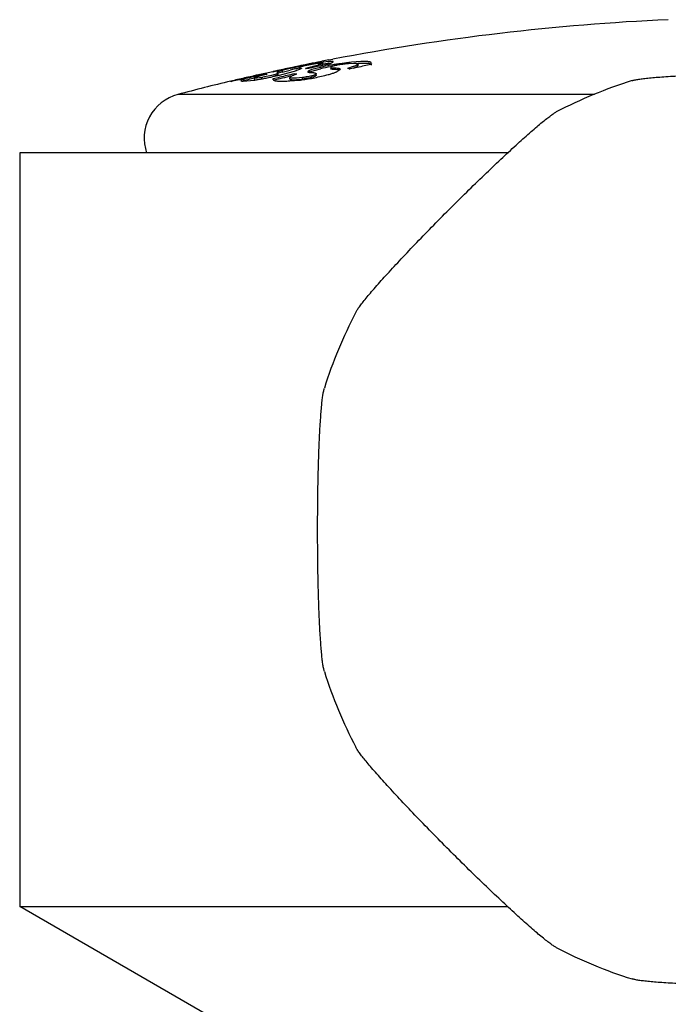
# Model space of a CAD drawing. Units: inches. Extents: x -0.7 to 22.1, y 6.3 to 11.7.
# Drawn here: x 11.6 to 12, y 8.2 to 8.8 of the extents above; entities that cross this region are included whole.
import ezdxf

# ---------------------------------------------------------------- set-up
doc = ezdxf.new("R2010")
doc.units = ezdxf.units.IN
doc.header["$LTSCALE"] = 1.21
doc.header["$MEASUREMENT"] = 0
doc.layers.get('0').update_dxf_attribs({"linetype": 'CONTINUOUS'})

msp = doc.modelspace()

# ---------------------------------------------------------------- linework, layer by layer
at = {"color": 7, "linetype": 'CONTINUOUS'}
for p, q in [((11.75664, 8.78628), (11.75963, 8.7869)), ((11.75961, 8.78694), (11.75672, 8.78634)), ((11.76421, 8.78704), (11.75851, 8.7859)), ((11.75973, 8.78651), (11.75949, 8.78646)), ((11.76044, 8.7871), (11.75961, 8.78694)), ((11.75963, 8.7869), (11.76043, 8.78706)), ((11.76827, 8.78767), (11.76421, 8.78704)), ((11.77035, 8.78909), (11.76808, 8.78863)), ((11.76808, 8.78862), (11.77035, 8.78908)), ((11.77035, 8.7891), (11.77098, 8.78922)), ((11.77035, 8.78908), (11.77035, 8.78909)), ((11.77052, 8.78634), (11.77125, 8.78677)), ((11.77122, 8.7885), (11.77108, 8.78848)), ((11.77125, 8.78677), (11.77125, 8.78779)), ((11.77132, 8.78749), (11.77462, 8.78791)), ((11.77501, 8.78897), (11.77168, 8.78856)), ((11.77515, 8.78721), (11.7754, 8.78742)), ((11.77517, 8.78717), (11.77515, 8.78721)), ((11.77521, 8.78797), (11.77691, 8.78807)), ((11.77535, 8.79007), (11.77784, 8.79055)), ((11.7754, 8.78742), (11.77582, 8.78759)), ((11.77582, 8.78759), (11.77791, 8.78855)), ((11.77791, 8.78855), (11.77817, 8.78884)), ((11.78848, 8.78767), (11.79193, 8.78789)), ((11.79646, 8.78904), (11.79037, 8.78856)), ((11.79469, 8.78638), (11.79469, 8.7874)), ((11.80075, 8.78903), (11.79646, 8.78904)), ((11.80175, 8.7879), (11.80323, 8.7874)), ((11.80343, 8.78803), (11.80305, 8.78855)), ((11.80321, 8.78747), (11.80326, 8.78759)), ((11.80375, 8.78717), (11.80321, 8.78747)), ((11.80321, 8.78706), (11.80375, 8.78717)), ((11.80326, 8.78759), (11.80343, 8.78803)), ((11.72713, 8.7799), (11.72561, 8.77955)), ((11.72787, 8.78007), (11.72713, 8.7799)), ((11.72935, 8.78041), (11.72787, 8.78007)), ((11.72842, 8.78005), (11.72917, 8.78022)), ((11.72917, 8.78022), (11.72939, 8.78028)), ((11.73027, 8.77968), (11.73374, 8.7806)), ((11.73374, 8.7806), (11.73404, 8.78067)), ((11.73404, 8.78067), (11.73432, 8.78074)), ((11.73982, 8.78054), (11.7373, 8.7798)), ((11.73816, 8.78227), (11.73838, 8.78232)), ((11.74059, 8.78291), (11.73835, 8.78242)), ((11.73838, 8.78232), (11.7406, 8.78281)), ((11.74073, 8.77988), (11.73981, 8.77952)), ((11.74136, 8.78308), (11.74059, 8.78291)), ((11.7406, 8.78281), (11.74115, 8.78294)), ((11.7417, 8.78053), (11.74073, 8.77988)), ((11.74094, 8.78204), (11.7408, 8.78192)), ((11.7408, 8.78192), (11.7417, 8.78156)), ((11.74432, 8.7831), (11.74094, 8.78204)), ((11.74115, 8.78294), (11.74137, 8.78299)), ((11.74137, 8.78299), (11.74266, 8.78327)), ((11.74165, 8.77981), (11.74917, 8.7817)), ((11.74432, 8.78208), (11.74167, 8.7813)), ((11.7417, 8.78053), (11.7417, 8.78156)), ((11.74963, 8.78438), (11.74432, 8.7831)), ((11.74432, 8.78208), (11.74962, 8.78336)), ((11.74917, 8.7817), (11.75173, 8.78245)), ((11.75274, 8.78552), (11.75115, 8.78518)), ((11.75115, 8.78511), (11.75275, 8.78546)), ((11.75235, 8.78086), (11.75235, 8.78014)), ((11.754, 8.78074), (11.75235, 8.78086)), ((11.75241, 8.7802), (11.75361, 8.78061)), ((11.75295, 8.78556), (11.75274, 8.78552)), ((11.75275, 8.78546), (11.75296, 8.7855)), ((11.75521, 8.78603), (11.75295, 8.78556)), ((11.75296, 8.7855), (11.75521, 8.78597)), ((11.75542, 8.78607), (11.75521, 8.78603)), ((11.75521, 8.78597), (11.75542, 8.78602)), ((11.75672, 8.78634), (11.75542, 8.78607)), ((11.75542, 8.78602), (11.75664, 8.78628)), ((11.75565, 8.78496), (11.75565, 8.78394)), ((11.75565, 8.78496), (11.75709, 8.78456)), ((11.75851, 8.7859), (11.75567, 8.78501)), ((11.76012, 8.78449), (11.75988, 8.78443)), ((11.76396, 8.78366), (11.76252, 8.7831)), ((11.76252, 8.78208), (11.76395, 8.78264)), ((11.76395, 8.78264), (11.76641, 8.78336)), ((11.76969, 8.78519), (11.76396, 8.78366)), ((11.76641, 8.78336), (11.76969, 8.78417)), ((11.76691, 8.77989), (11.76691, 8.78092)), ((11.76989, 8.78612), (11.77052, 8.78634)), ((11.77651, 8.78524), (11.77651, 8.78421)), ((11.77999, 8.78376), (11.77901, 8.7838)), ((11.78234, 8.78345), (11.77999, 8.78376)), ((11.78195, 8.78316), (11.78081, 8.78245)), ((11.78266, 8.78431), (11.7828, 8.78407)), ((11.79152, 8.78566), (11.78768, 8.78443)), ((11.78878, 8.78423), (11.78933, 8.78413)), ((11.71035, 8.77601), (11.71035, 8.77569)), ((11.71691, 8.77629), (11.71763, 8.77604)), ((11.71763, 8.77604), (11.71839, 8.77603)), ((11.71839, 8.77603), (11.72574, 8.77671)), ((11.71904, 8.77741), (11.71864, 8.77721)), ((11.71864, 8.77619), (11.71903, 8.77636)), ((11.71902, 8.77743), (11.71904, 8.77741)), ((11.71904, 8.77638), (11.71904, 8.77741)), ((11.7215, 8.77862), (11.71935, 8.77813)), ((11.71935, 8.77781), (11.72138, 8.77835)), ((11.71935, 8.77781), (11.71935, 8.77813)), ((11.72138, 8.77835), (11.72449, 8.77912)), ((11.7232, 8.779), (11.7215, 8.77862)), ((11.72508, 8.77943), (11.7232, 8.779)), ((11.72573, 8.77796), (11.72401, 8.77756)), ((11.72551, 8.77893), (11.72405, 8.7786)), ((11.72449, 8.77912), (11.72508, 8.77927)), ((11.72561, 8.77955), (11.72508, 8.77943)), ((11.72573, 8.77898), (11.72551, 8.77893)), ((11.72905, 8.77974), (11.72573, 8.77898)), ((11.72593, 8.77813), (11.72608, 8.77829)), ((11.72593, 8.77711), (11.72593, 8.77813)), ((11.72615, 8.77803), (11.72593, 8.77813)), ((11.72593, 8.77711), (11.72616, 8.777)), ((11.72608, 8.77829), (11.72747, 8.77885)), ((11.72768, 8.77809), (11.72615, 8.77803)), ((11.72616, 8.777), (11.7277, 8.77706)), ((11.72747, 8.77885), (11.73027, 8.77968)), ((11.7306, 8.77847), (11.72768, 8.77809)), ((11.7277, 8.77706), (11.72916, 8.77724)), ((11.7373, 8.7798), (11.73151, 8.77861)), ((11.73816, 8.77748), (11.73793, 8.77743)), ((11.73793, 8.77743), (11.73847, 8.77723)), ((11.73847, 8.77721), (11.73846, 8.77714)), ((11.73981, 8.77952), (11.73867, 8.77915)), ((11.74273, 8.77756), (11.73909, 8.77668)), ((11.74925, 8.77911), (11.74902, 8.77905)), ((11.75064, 8.77943), (11.74925, 8.77911)), ((11.74939, 8.77852), (11.74959, 8.77885)), ((11.74939, 8.77749), (11.74939, 8.77852)), ((11.74942, 8.77621), (11.75565, 8.77671)), ((11.75102, 8.777), (11.75384, 8.77706)), ((11.75785, 8.77847), (11.7538, 8.77809)), ((11.75384, 8.77706), (11.75785, 8.77744)), ((11.57035, 8.72839), (11.57035, 8.22839)), ((11.89383, 8.72839), (11.57037, 8.72839)), ((11.57035, 8.22839), (11.89383, 8.22839)), ((11.75785, 8.12014), (11.57035, 8.22839))]:
    msp.add_line(p, q, dxfattribs=at)
at = {"color": 9, "linetype": 'CONTINUOUS'}
for p, q in [((11.7657, 8.78762), (11.7657, 8.78729)), ((11.78268, 8.78762), (11.78268, 8.78693)), ((11.74432, 8.7831), (11.74432, 8.78208)), ((11.76252, 8.7831), (11.76252, 8.78208)), ((11.71864, 8.77721), (11.71864, 8.77619)), ((11.7306, 8.77744), (11.7306, 8.77847)), ((11.75785, 8.77744), (11.75785, 8.77847)), ((11.95134, 8.7672), (11.67521, 8.7672))]:
    msp.add_line(p, q, dxfattribs=at)
at = {"color": 7, "linetype": 'CONTINUOUS'}
for centre, radius, start, end in [((12.07035, 7.26772), 1.55067, 92.58821, 100.87318), ((11.83682, 8.39585), 0.3982, 101.19817, 101.59904), ((11.81785, 8.49267), 0.29953, 100.527, 101.18899), ((12.07446, 7.27171), 1.54473, 101.17171, 101.73861), ((12.03895, 7.43926), 1.37628, 101.35072, 101.67555), ((12.03831, 7.43926), 1.37616, 101.32432, 101.64876), ((11.79443, 8.6196), 0.17047, 99.70198, 100.5801), ((11.80933, 8.53225), 0.25907, 99.08388, 99.69504), ((11.79638, 8.61391), 0.1764, 98.24783, 99.12019), ((11.80667, 8.62421), 0.16517, 100.61086, 102.93663), ((12.07036, 7.26768), 1.55071, 100.96684, 101.13139), ((11.79017, 8.65661), 0.13325, 97.97784, 98.17725), ((11.7797, 8.73933), 0.04885, 95.36379, 95.97224), ((11.77925, 8.74497), 0.0442, 95.37419, 95.50535), ((11.77851, 8.75302), 0.03612, 94.49138, 95.4077), ((11.80549, 8.63133), 0.15796, 99.40664, 100.66813), ((11.79851, 8.67424), 0.11448, 97.9468, 99.46652), ((11.81411, 8.56341), 0.2264, 96.48572, 97.98093), ((11.79615, 8.70653), 0.0815, 95.39908, 97.27618), ((11.8079, 8.61768), 0.17178, 95.85816, 96.47222), ((12.09274, 7.37861), 1.43789, 101.61653, 101.98453), ((11.82925, 8.344), 0.44756, 103.02088, 103.45946), ((12.07174, 7.27166), 1.54652, 102.61414, 102.80232), ((12.03879, 7.437), 1.37847, 102.76695, 102.97102), ((12.03947, 7.43686), 1.37874, 102.79317, 102.99719), ((12.03875, 7.43721), 1.37826, 102.59712, 102.76695), ((12.03939, 7.43723), 1.37836, 102.62336, 102.79317), ((12.03472, 7.43814), 1.37656, 101.88795, 102.30444), ((12.0392, 7.43805), 1.37751, 102.07011, 102.43171), ((12.0787, 7.37709), 1.4412, 103.08792, 103.28269), ((11.81791, 8.48083), 0.31014, 102.38484, 102.71967), ((11.81946, 8.47466), 0.31749, 102.41976, 102.70565), ((12.07035, 7.26772), 1.55067, 101.81123, 101.87952), ((11.83154, 8.41968), 0.37379, 102.08198, 102.41606), ((11.83054, 8.42351), 0.36883, 102.08749, 102.39186), ((11.67544, 9.01859), 0.24816, 287.90377, 288.28603), ((11.76365, 8.74931), 0.03287, 109.99291, 110.5997), ((11.84074, 8.37656), 0.41788, 101.59457, 102.07841), ((11.83905, 8.38385), 0.4094, 101.75521, 102.08984), ((11.71116, 8.91044), 0.13426, 288.29276, 288.55857), ((11.77162, 8.72638), 0.05714, 107.95637, 108.37141), ((11.75272, 8.77653), 0.01066, 45.52395, 47.84425), ((11.80676, 8.62286), 0.16551, 100.55167, 102.94302), ((11.76729, 8.66579), 0.12038, 79.71698, 80.24972), ((12.09281, 7.37828), 1.43823, 101.98453, 102.18155), ((12.07037, 7.26767), 1.55073, 103.42423, 104.76301), ((12.07035, 7.26772), 1.55066, 103.08258, 103.42423), ((12.07035, 7.26772), 1.55034, 103.08533, 103.42705), ((12.07174, 7.27165), 1.54654, 102.9921, 103.18346), ((12.07175, 7.27162), 1.54557, 103.00222, 103.18295), ((11.72087, 8.84386), 0.06612, 278.46349, 279.26836), ((11.67745, 9.05729), 0.28481, 282.06746, 283.02677), ((12.07881, 7.37661), 1.44169, 103.47907, 103.65794), ((12.07875, 7.37681), 1.44049, 103.23221, 103.48953), ((12.07876, 7.37685), 1.44145, 103.28269, 103.47907), ((11.74178, 8.90116), 0.12518, 272.9626, 273.50253), ((12.07035, 8.47839), 0.3125, 107.50566, 117.49434), ((11.68285, 8.73819), 0.03, 104.76303, 199.18978), ((12.07055, 8.47831), 0.31271, 152.50899, 162.49101), ((12.07055, 8.47847), 0.31271, 197.50899, 207.49101), ((12.07043, 8.47858), 0.31271, 242.50899, 252.49101)]:
    msp.add_arc(centre, radius, start, end, dxfattribs=at)
for points, knots in [([(11.77125, 8.78779), (11.77125, 8.78777), (11.77124, 8.78774), (11.7712, 8.7877), (11.77114, 8.78765), (11.77101, 8.78758), (11.7708, 8.78747), (11.77046, 8.78734), (11.77004, 8.78718), (11.76953, 8.78701), (11.76893, 8.78682), (11.76796, 8.78653), (11.76655, 8.78613), (11.76465, 8.78562), (11.76247, 8.78507), (11.76093, 8.78469), (11.76012, 8.78449)], [0, 0, 0, 0, 0.003326, 0.008069, 0.0146, 0.023048, 0.045869, 0.076684, 0.11546, 0.162023, 0.216164, 0.277663, 0.421752, 0.592052, 0.785974, 1, 1, 1, 1]), ([(11.76827, 8.78767), (11.7685, 8.7877), (11.76893, 8.78776), (11.76953, 8.78782), (11.77004, 8.78787), (11.77041, 8.78789), (11.77067, 8.7879), (11.77082, 8.7879), (11.77095, 8.78789), (11.77106, 8.78788), (11.77114, 8.78787), (11.7712, 8.78785), (11.77124, 8.78782), (11.77125, 8.7878), (11.77125, 8.78779)], [0, 0, 0, 0, 0.228143, 0.427776, 0.598007, 0.737985, 0.796408, 0.847097, 0.890092, 0.925469, 0.953391, 0.974217, 0.988872, 1, 1, 1, 1]), ([(11.77817, 8.78884), (11.77817, 8.78886), (11.77816, 8.78889), (11.77813, 8.78893), (11.77807, 8.78897), (11.77797, 8.78902), (11.77779, 8.78906), (11.77752, 8.78909), (11.77717, 8.7891), (11.77674, 8.78909), (11.77624, 8.78907), (11.77588, 8.78905), (11.77569, 8.78903)], [0, 0, 0, 0, 0.017945, 0.037449, 0.061113, 0.090453, 0.168936, 0.276006, 0.412508, 0.578687, 0.774552, 1, 1, 1, 1]), ([(11.78583, 8.78738), (11.78531, 8.78731), (11.78424, 8.78717), (11.78257, 8.78692), (11.78111, 8.78667), (11.77991, 8.78644), (11.77906, 8.78626), (11.77831, 8.78608), (11.77772, 8.78591), (11.77728, 8.78576), (11.77697, 8.78563), (11.77676, 8.78552), (11.77662, 8.78542), (11.77654, 8.78533), (11.77651, 8.78526), (11.77651, 8.78524)], [0, 0, 0, 0, 0.160502, 0.335243, 0.523597, 0.620321, 0.713556, 0.795419, 0.858827, 0.904768, 0.937986, 0.962012, 0.979199, 0.991295, 1, 1, 1, 1]), ([(11.79149, 8.78463), (11.79174, 8.78472), (11.7922, 8.78489), (11.79284, 8.78515), (11.79339, 8.78539), (11.79385, 8.78562), (11.7942, 8.78583), (11.79444, 8.786), (11.79457, 8.78613), (11.79465, 8.78624), (11.79469, 8.78632), (11.79469, 8.78638)], [0, 0, 0, 0, 0.210387, 0.396717, 0.558415, 0.695006, 0.806282, 0.892635, 0.926906, 0.955708, 1, 1, 1, 1]), ([(11.79469, 8.7874), (11.79469, 8.78735), (11.79465, 8.78726), (11.79457, 8.78715), (11.79444, 8.78702), (11.79421, 8.78685), (11.79385, 8.78665), (11.7934, 8.78642), (11.79286, 8.78618), (11.79222, 8.78592), (11.79177, 8.78575), (11.79152, 8.78566)], [0, 0, 0, 0, 0.044407, 0.073247, 0.107544, 0.193916, 0.305177, 0.441728, 0.603373, 0.789651, 1, 1, 1, 1]), ([(11.79193, 8.78789), (11.79215, 8.7879), (11.79254, 8.7879), (11.7931, 8.78789), (11.79357, 8.78786), (11.79396, 8.78781), (11.79427, 8.78774), (11.79447, 8.78766), (11.79459, 8.78759), (11.79464, 8.78753), (11.79468, 8.78747), (11.79469, 8.78742), (11.79469, 8.7874)], [0, 0, 0, 0, 0.218503, 0.409353, 0.57227, 0.70715, 0.814298, 0.895123, 0.926783, 0.953691, 0.977366, 1, 1, 1, 1]), ([(11.79455, 8.78791), (11.79532, 8.78796), (11.79674, 8.78804), (11.79871, 8.78809), (11.80014, 8.78806), (11.80112, 8.78798), (11.80155, 8.78793), (11.80175, 8.7879)], [0, 0, 0, 0, 0.319001, 0.593085, 0.820373, 0.91617, 1, 1, 1, 1]), ([(11.80305, 8.78855), (11.80293, 8.78861), (11.80263, 8.78873), (11.80212, 8.78886), (11.80147, 8.78897), (11.801, 8.78901), (11.80075, 8.78903)], [0, 0, 0, 0, 0.175907, 0.399746, 0.67408, 1, 1, 1, 1]), ([(11.7417, 8.78156), (11.7417, 8.78153), (11.74167, 8.78146), (11.74158, 8.78138), (11.74145, 8.78127), (11.74117, 8.7811), (11.74062, 8.78084), (11.74012, 8.78065), (11.73982, 8.78054)], [0, 0, 0, 0, 0.03722, 0.091626, 0.167219, 0.266917, 0.55334, 1, 1, 1, 1]), ([(11.74959, 8.77885), (11.74964, 8.77889), (11.74976, 8.77899), (11.75005, 8.77918), (11.75054, 8.77944), (11.75125, 8.77976), (11.75179, 8.77997), (11.75208, 8.78008)], [0, 0, 0, 0, 0.072675, 0.160096, 0.380078, 0.660471, 1, 1, 1, 1]), ([(11.75709, 8.78456), (11.75709, 8.78453), (11.75705, 8.78447), (11.75698, 8.7844), (11.75685, 8.78431), (11.75661, 8.78418), (11.75625, 8.78401), (11.75578, 8.78383), (11.75499, 8.78353), (11.75434, 8.78331), (11.75389, 8.78316)], [0, 0, 0, 0, 0.030804, 0.054446, 0.084935, 0.167939, 0.281592, 0.424967, 0.595118, 1, 1, 1, 1]), ([(11.75567, 8.78501), (11.75567, 8.78501), (11.75566, 8.78499), (11.75565, 8.78497), (11.75565, 8.78496)], [0, 0, 0, 0, 0.313353, 1, 1, 1, 1]), ([(11.76691, 8.78092), (11.76691, 8.78088), (11.7669, 8.78081), (11.76683, 8.78069), (11.76672, 8.78057), (11.76654, 8.78043), (11.76629, 8.78028), (11.76593, 8.78012), (11.76545, 8.77993), (11.76481, 8.77973), (11.76402, 8.77952), (11.7628, 8.77923), (11.76126, 8.77894), (11.75949, 8.77867), (11.75838, 8.77853), (11.75785, 8.77847)], [0, 0, 0, 0, 0.010866, 0.024048, 0.041076, 0.063567, 0.093443, 0.133188, 0.186033, 0.255434, 0.342435, 0.442013, 0.646909, 0.834269, 1, 1, 1, 1]), ([(11.76252, 8.7831), (11.76237, 8.78302), (11.7621, 8.78287), (11.76179, 8.78267), (11.76159, 8.78251), (11.76148, 8.78241), (11.76141, 8.78231), (11.76139, 8.78224), (11.76139, 8.78221)], [0, 0, 0, 0, 0.343519, 0.634102, 0.754491, 0.855489, 0.936322, 1, 1, 1, 1]), ([(11.76139, 8.78221), (11.76139, 8.78219), (11.7614, 8.78214), (11.76145, 8.78208), (11.76152, 8.78203), (11.76163, 8.78199), (11.76176, 8.78195), (11.76199, 8.78191), (11.76233, 8.78186), (11.76278, 8.78183), (11.76327, 8.7818), (11.76378, 8.78177), (11.76412, 8.78175), (11.76429, 8.78174)], [0, 0, 0, 0, 0.021242, 0.044806, 0.074218, 0.111642, 0.157539, 0.211583, 0.341599, 0.494403, 0.660374, 0.830914, 1, 1, 1, 1]), ([(11.76429, 8.78174), (11.76447, 8.78172), (11.76483, 8.7817), (11.76533, 8.78164), (11.76578, 8.78157), (11.76615, 8.78148), (11.76646, 8.78137), (11.76667, 8.78127), (11.76679, 8.78117), (11.76686, 8.78109), (11.7669, 8.78101), (11.76691, 8.78095), (11.76691, 8.78092)], [0, 0, 0, 0, 0.192688, 0.369786, 0.52663, 0.661022, 0.773349, 0.864976, 0.903584, 0.938013, 0.969453, 1, 1, 1, 1]), ([(11.76691, 8.77989), (11.76691, 8.77984), (11.76689, 8.77975), (11.76682, 8.77965), (11.76669, 8.77952), (11.76644, 8.77933), (11.76619, 8.77921), (11.76604, 8.77915)], [0, 0, 0, 0, 0.131299, 0.214123, 0.31438, 0.587257, 1, 1, 1, 1]), ([(11.77269, 8.77981), (11.77361, 8.78004), (11.77495, 8.78039), (11.77665, 8.78089), (11.77775, 8.78123), (11.77873, 8.78156), (11.77957, 8.78187), (11.78025, 8.78216), (11.78065, 8.78235), (11.78081, 8.78245)], [0, 0, 0, 0, 0.333581, 0.483546, 0.619698, 0.740656, 0.845118, 0.931905, 1, 1, 1, 1]), ([(11.77651, 8.78524), (11.77651, 8.78522), (11.77652, 8.78517), (11.77658, 8.78512), (11.77666, 8.78507), (11.77676, 8.78503), (11.7769, 8.78499), (11.77706, 8.78496), (11.77724, 8.78493), (11.77751, 8.7849), (11.7779, 8.78487), (11.7784, 8.78484), (11.77893, 8.78482), (11.77965, 8.7848), (11.78049, 8.78475), (11.78129, 8.78468), (11.78185, 8.7846), (11.78218, 8.78453), (11.78245, 8.78444), (11.7826, 8.78436), (11.78266, 8.78431)], [0, 0, 0, 0, 0.009712, 0.020999, 0.035387, 0.053448, 0.075276, 0.100754, 0.129641, 0.161648, 0.233675, 0.313945, 0.399152, 0.486008, 0.653632, 0.802361, 0.865973, 0.920557, 0.965271, 1, 1, 1, 1]), ([(11.77653, 8.78415), (11.77653, 8.78416), (11.77652, 8.78418), (11.77651, 8.7842), (11.77651, 8.78421)], [0, 0, 0, 0, 0.258748, 1, 1, 1, 1]), ([(11.77901, 8.7838), (11.77871, 8.78381), (11.77817, 8.78383), (11.77751, 8.78387), (11.77707, 8.78393), (11.77682, 8.78399), (11.77664, 8.78405), (11.77655, 8.78411), (11.77653, 8.78415)], [0, 0, 0, 0, 0.347456, 0.649679, 0.773295, 0.873762, 0.948892, 1, 1, 1, 1]), ([(11.7828, 8.78407), (11.7828, 8.784), (11.78275, 8.78389), (11.78266, 8.78376), (11.78252, 8.7836), (11.78228, 8.7834), (11.78207, 8.78324), (11.78195, 8.78316)], [0, 0, 0, 0, 0.161924, 0.263573, 0.38112, 0.663041, 1, 1, 1, 1]), ([(11.97635, 8.77642), (11.97663, 8.7765), (11.97723, 8.77667), (11.97868, 8.777), (11.98093, 8.77738), (11.98413, 8.77781), (11.98798, 8.77822), (11.99245, 8.77861), (11.99956, 8.77913), (12.00971, 8.77968), (12.02319, 8.78021), (12.0381, 8.78059), (12.05398, 8.78083), (12.06484, 8.78088), (12.07035, 8.78088)], [0, 0, 0, 0, 0.009085, 0.019996, 0.047235, 0.081565, 0.122776, 0.17056, 0.224559, 0.349655, 0.494274, 0.654116, 0.824543, 1, 1, 1, 1]), ([(11.71864, 8.77721), (11.71839, 8.77712), (11.71803, 8.77699), (11.7176, 8.7768), (11.71736, 8.77668), (11.71717, 8.77657), (11.71704, 8.77648), (11.71697, 8.77641), (11.71693, 8.77636), (11.71691, 8.77631), (11.71691, 8.77629)], [0, 0, 0, 0, 0.403354, 0.565696, 0.701824, 0.81195, 0.896677, 0.930001, 0.95779, 1, 1, 1, 1]), ([(11.72574, 8.77671), (11.72607, 8.77675), (11.72678, 8.77685), (11.72839, 8.7771), (11.73071, 8.77751), (11.73375, 8.7781), (11.73588, 8.77854), (11.73699, 8.77878)], [0, 0, 0, 0, 0.087301, 0.188778, 0.427626, 0.70279, 1, 1, 1, 1]), ([(11.73846, 8.77714), (11.73846, 8.7771), (11.73847, 8.77703), (11.73852, 8.77692), (11.73861, 8.77681), (11.73877, 8.77668), (11.73906, 8.77653), (11.73932, 8.77644), (11.73947, 8.7764)], [0, 0, 0, 0, 0.085408, 0.173324, 0.269831, 0.379581, 0.650053, 1, 1, 1, 1]), ([(11.73947, 8.7764), (11.73968, 8.77635), (11.74013, 8.77625), (11.74089, 8.77615), (11.74179, 8.77608), (11.74325, 8.77602), (11.74543, 8.77602), (11.74725, 8.77609), (11.74825, 8.77615)], [0, 0, 0, 0, 0.071341, 0.158078, 0.260327, 0.378069, 0.659403, 1, 1, 1, 1]), ([(11.7538, 8.77809), (11.75346, 8.77807), (11.75283, 8.77803), (11.75194, 8.77801), (11.75119, 8.77802), (11.75056, 8.77805), (11.75012, 8.77811), (11.74984, 8.77817), (11.74968, 8.77823), (11.74955, 8.77829), (11.74946, 8.77835), (11.7494, 8.77843), (11.74939, 8.77849), (11.74939, 8.77852)], [0, 0, 0, 0, 0.22113, 0.415123, 0.581106, 0.718366, 0.826754, 0.870291, 0.90694, 0.937077, 0.961462, 0.981589, 1, 1, 1, 1]), ([(11.74939, 8.77749), (11.74939, 8.77746), (11.74941, 8.77739), (11.7495, 8.77729), (11.74963, 8.77722), (11.74977, 8.77717), (11.74991, 8.77713), (11.75008, 8.77709), (11.75033, 8.77706), (11.75066, 8.77702), (11.75089, 8.77701), (11.75102, 8.777)], [0, 0, 0, 0, 0.056728, 0.121976, 0.205605, 0.312466, 0.375337, 0.444682, 0.603104, 0.788166, 1, 1, 1, 1]), ([(11.75565, 8.77671), (11.75623, 8.77676), (11.75748, 8.7769), (11.76018, 8.77727), (11.76382, 8.77788), (11.76826, 8.77877), (11.77124, 8.77945), (11.77269, 8.77981)], [0, 0, 0, 0, 0.101957, 0.216663, 0.471761, 0.740968, 1, 1, 1, 1]), ([(11.76604, 8.77915), (11.76585, 8.77906), (11.76537, 8.77888), (11.76451, 8.77862), (11.76344, 8.77835), (11.76188, 8.77802), (11.76, 8.77771), (11.75853, 8.77752), (11.75785, 8.77744)], [0, 0, 0, 0, 0.07596, 0.182797, 0.319635, 0.469703, 0.754654, 1, 1, 1, 1]), ([(11.79315, 8.62266), (11.79328, 8.62291), (11.79359, 8.62346), (11.79439, 8.62471), (11.7957, 8.62657), (11.79766, 8.62914), (11.8001, 8.63215), (11.80298, 8.63559), (11.80764, 8.64098), (11.81443, 8.64856), (11.82359, 8.65846), (11.83386, 8.66927), (11.84492, 8.68067), (11.85644, 8.69231), (11.86808, 8.70383), (11.87948, 8.71489), (11.89029, 8.72516), (11.90019, 8.73432), (11.90776, 8.7411), (11.91316, 8.74576), (11.9166, 8.74865), (11.91961, 8.75108), (11.92217, 8.75304), (11.92403, 8.75436), (11.92529, 8.75515), (11.92583, 8.75547), (11.92609, 8.7556)], [0, 0, 0, 0, 0.004543, 0.009998, 0.023619, 0.040786, 0.061394, 0.085289, 0.11229, 0.174835, 0.247155, 0.327091, 0.412229, 0.500011, 0.587793, 0.672929, 0.752861, 0.825178, 0.887719, 0.914718, 0.938611, 0.959217, 0.976383, 0.990002, 0.995457, 1, 1, 1, 1]), ([(11.77233, 8.38439), (11.77224, 8.38466), (11.77208, 8.38527), (11.77175, 8.38672), (11.77137, 8.38896), (11.77094, 8.39216), (11.77053, 8.39602), (11.77014, 8.40049), (11.76962, 8.4076), (11.76906, 8.41775), (11.76854, 8.43123), (11.76815, 8.44614), (11.76792, 8.46202), (11.76784, 8.47839), (11.76792, 8.49477), (11.76815, 8.51065), (11.76854, 8.52556), (11.76906, 8.53904), (11.76962, 8.54919), (11.77014, 8.5563), (11.77053, 8.56077), (11.77094, 8.56462), (11.77137, 8.56782), (11.77175, 8.57007), (11.77208, 8.57151), (11.77224, 8.57212), (11.77233, 8.57239)], [0, 0, 0, 0, 0.004543, 0.009998, 0.023619, 0.040786, 0.061394, 0.085289, 0.11229, 0.174835, 0.247155, 0.327091, 0.412229, 0.500011, 0.587793, 0.672929, 0.752861, 0.825178, 0.887719, 0.914718, 0.938611, 0.959217, 0.976383, 0.990002, 0.995457, 1, 1, 1, 1]), ([(11.92609, 8.20119), (11.92583, 8.20132), (11.92529, 8.20163), (11.92403, 8.20242), (11.92217, 8.20374), (11.91961, 8.2057), (11.9166, 8.20813), (11.91315, 8.21102), (11.90776, 8.21568), (11.90019, 8.22247), (11.89029, 8.23163), (11.87947, 8.2419), (11.86808, 8.25296), (11.85644, 8.26448), (11.84492, 8.27612), (11.83386, 8.28751), (11.82359, 8.29833), (11.81443, 8.30823), (11.80764, 8.3158), (11.80298, 8.32119), (11.8001, 8.32463), (11.79766, 8.32765), (11.7957, 8.33021), (11.79439, 8.33207), (11.79359, 8.33332), (11.79328, 8.33387), (11.79315, 8.33412)], [0, 0, 0, 0, 0.004543, 0.009998, 0.023619, 0.040786, 0.061394, 0.085289, 0.11229, 0.174835, 0.247155, 0.327091, 0.412229, 0.500011, 0.587793, 0.672929, 0.752861, 0.825178, 0.887719, 0.914718, 0.938611, 0.959217, 0.976383, 0.990002, 0.995457, 1, 1, 1, 1]), ([(12.07035, 8.1759), (12.06484, 8.1759), (12.05398, 8.17595), (12.0381, 8.17619), (12.02319, 8.17658), (12.00971, 8.1771), (11.99956, 8.17766), (11.99245, 8.17818), (11.98798, 8.17857), (11.98413, 8.17898), (11.98093, 8.1794), (11.97868, 8.17979), (11.97723, 8.18011), (11.97663, 8.18028), (11.97635, 8.18036)], [0, 0, 0, 0, 0.175457, 0.345884, 0.505727, 0.650345, 0.775441, 0.82944, 0.877224, 0.918435, 0.952765, 0.980004, 0.990915, 1, 1, 1, 1])]:
    msp.add_open_spline(points, degree=3, knots=knots, dxfattribs=at)
msp.add_open_spline([(11.77513, 8.78796), (11.77516, 8.78797), (11.77519, 8.78797), (11.77521, 8.78797)], degree=3, dxfattribs=at)

doc.saveas('drawing.dxf')
